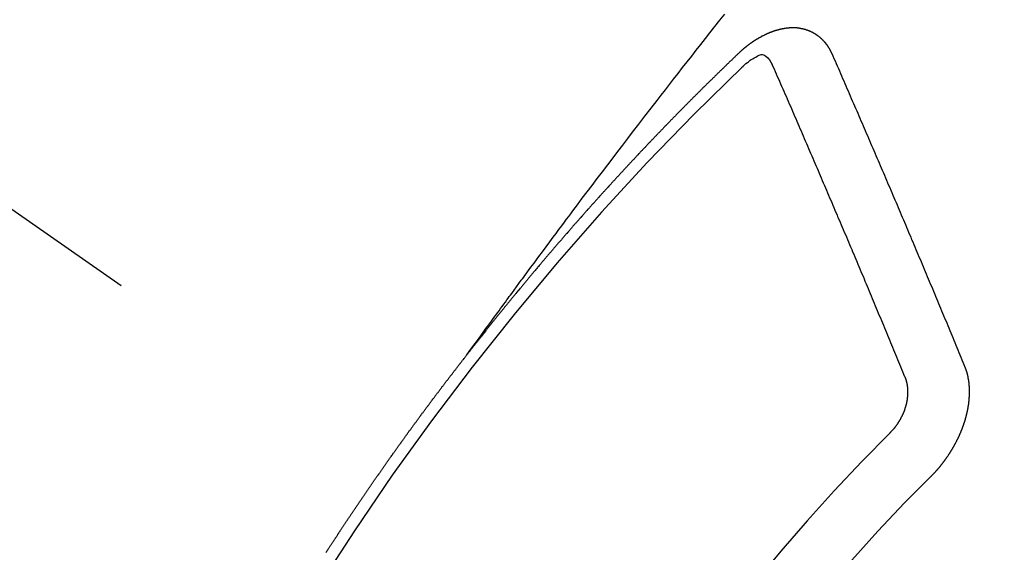
# Model space of a CAD drawing. Extents: x 0 to 26473, y -33073 to -24203.
# Drawn here: x 17714 to 17725, y -26273 to -26267 of the extents above; entities that cross this region are included whole.
import ezdxf

# ---------------------------------------------------------------- set-up
doc = ezdxf.new("R2010")
doc.units = 0
doc.header["$LTSCALE"] = 50
doc.header["$MEASUREMENT"] = 0
doc.linetypes.add('CENTER2', pattern=[1.125, 0.75, -0.125, 0.125, -0.125])
doc.linetypes.add('HIDDEN', pattern=[0.375, 0.25, -0.125])
doc.layers.get('0').update_dxf_attribs({"linetype": 'CONTINUOUS'})
doc.layers.get('DEFPOINTS').update_dxf_attribs({"color": 146, "linetype": 'CONTINUOUS'})
for name, color, linetype in [('150-機器', 8, 'CONTINUOUS'), ('160-文字', 254, 'CONTINUOUS'), ('166-寸法B', 11, 'CONTINUOUS')]:
    doc.layers.add(name, color=color, linetype=linetype)
doc.styles.add('KH001', font='txt')
doc.dimstyles.new('KH1xx030', dxfattribs={"dimscale": 30, "dimtxt": 2, "dimasz": 0.6, "dimexe": 0.3, "dimexo": 1.2, "dimgap": 0.5, "dimtad": 3, "dimdec": 1, "dimdsep": 46, "dimlunit": 6, "dimtxsty": 'KH001', "dimblk": 'DOT', "dimcen": 1, "dimdle": 1, "dimclrd": 256, "dimclre": 256, "dimclrt": 256, "dimadec": 0, "dimazin": 0, "dimtfac": 1, "dimtdec": 1, "dimtix": 1, "dimtmove": 2, "dimatfit": 3, "dimldrblk": 'CLOSEDBLANK', "dimfxl": 1, "dimtolj": 1, "dimtzin": 0, "dimlwd": -1, "dimlwe": -1, "dimarcsym": 0})

# ---------------------------------------------------------------- blocks, each defined once
blk = doc.blocks.new('_Dot')
at = {"color": 0, "linetype": 'ByBlock', "lineweight": -2}
blk.add_line((-0.5, 0), (-1, 0), dxfattribs=at)
at = {"color": 0, "linetype": 'ByBlock', "const_width": 0.5}
blk.add_lwpolyline([(-0.25, 0, 1), (0.25, 0, 1)], format="xyb", close=True, dxfattribs=at)
blk = doc.blocks.new('*D170')
at = {"layer": '166-寸法B', "transparency": 16777216}
for p, q in [((17945.014, -26050.058), (18205.914, -26050.058)), ((18196.914, -26392.058), (18196.914, -26068.058)), ((17685.666, -26410.058), (18205.914, -26410.058))]:
    blk.add_line(p, q, dxfattribs=at)
at = {"layer": 'DEFPOINTS', "color": 0, "transparency": 16777216}
for p in [(17909.014, -26050.058), (18196.914, -26050.058), (17649.666, -26410.058)]:
    blk.add_point(p, dxfattribs=at)
at = {"layer": '166-寸法B', "transparency": 16777216, "xscale": 18, "yscale": 18, "zscale": 18}
for p, rotation in [((18196.914, -26050.058), 90), ((18196.914, -26410.058), 270)]:
    blk.add_blockref('_Dot', p, dxfattribs=dict(at, rotation=rotation))
at = {"layer": '166-寸法B', "transparency": 16777216, "insert": (18151.914, -26230.058), "char_height": 60, "attachment_point": 5, "rotation": 90, "style": 'KH001'}
blk.add_mtext('\\A1;360', dxfattribs=at)
blk = doc.blocks.new('_ClosedBlank')
at = {"color": 0, "linetype": 'ByBlock', "lineweight": -2}
for p, q in [((-1, 0.16667), (0, 0)), ((-1, 0.16667), (-1, -0.16667)), ((0, 0), (-1, -0.16667))]:
    blk.add_line(p, q, dxfattribs=at)
blk = doc.blocks.new('F402_H')
at = {"layer": '150-機器', "color": 13, "linetype": 'CENTER2'}
blk.add_line((0, 0), (244.018, -170.863), dxfattribs=at)
at = {"layer": '150-機器', "color": 13, "linetype": 'HIDDEN'}
for points in [[(218.921, -151.343), (218.966, -151.28), (219.012, -151.217), (219.058, -151.155), (219.103, -151.092), (219.135, -151.049), (219.166, -151.007), (219.197, -150.964), (219.228, -150.921), (219.246, -150.896), (219.264, -150.872), (219.282, -150.847), (219.299, -150.823), (219.317, -150.798), (219.335, -150.774), (219.353, -150.749), (219.37, -150.725), (219.384, -150.707), (219.397, -150.688), (219.411, -150.67), (219.424, -150.652), (219.451, -150.615), (219.478, -150.578), (219.505, -150.541), (219.532, -150.504), (219.545, -150.486), (219.559, -150.468), (219.572, -150.45), (219.586, -150.431), (219.603, -150.407), (219.621, -150.383), (219.639, -150.358), (219.657, -150.334), (219.676, -150.31), (219.694, -150.285), (219.712, -150.261), (219.73, -150.237), (219.771, -150.182), (219.811, -150.127), (219.852, -150.072), (219.892, -150.018), (219.924, -149.975), (219.956, -149.933), (219.988, -149.891), (220.019, -149.848), (220.042, -149.817), (220.066, -149.786), (220.089, -149.755), (220.112, -149.723), (220.165, -149.652), (220.219, -149.58), (220.274, -149.509), (220.328, -149.437), (220.387, -149.359), (220.446, -149.281), (220.506, -149.202), (220.565, -149.124), (220.62, -149.052), (220.675, -148.98), (220.73, -148.908), (220.785, -148.836), (220.854, -148.746), (220.923, -148.656), (220.992, -148.566), (221.061, -148.477), (221.108, -148.417), (221.154, -148.358), (221.2, -148.298), (221.246, -148.239), (221.297, -148.173), (221.348, -148.108), (221.399, -148.042), (221.45, -147.977), (221.501, -147.912), (221.552, -147.846), (221.604, -147.781), (221.655, -147.716), (221.711, -147.645), (221.767, -147.575), (221.823, -147.504)], [(223.03, -147.952), (223.029, -147.95), (223.028, -147.948), (223.027, -147.946), (223.026, -147.943), (223.024, -147.941), (223.023, -147.939), (223.022, -147.937), (223.021, -147.935), (223.021, -147.932), (223.02, -147.93), (223.018, -147.928), (223.017, -147.926), (223.016, -147.924), (223.014, -147.922), (223.014, -147.919), (223.013, -147.917), (223.012, -147.915), (223.01, -147.913), (223.009, -147.911), (223.008, -147.909), (223.007, -147.907), (223.006, -147.905), (223.005, -147.903), (223.003, -147.9), (223.002, -147.897), (223.001, -147.895), (223, -147.893), (222.999, -147.892), (222.997, -147.889), (222.996, -147.887), (222.995, -147.885), (222.994, -147.883), (222.992, -147.882), (222.991, -147.88), (222.989, -147.877), (222.988, -147.876), (222.987, -147.874), (222.986, -147.872), (222.984, -147.869), (222.983, -147.867), (222.982, -147.866), (222.981, -147.864), (222.98, -147.862), (222.978, -147.859), (222.977, -147.858), (222.975, -147.856), (222.974, -147.854), (222.973, -147.852), (222.971, -147.85), (222.969, -147.849), (222.968, -147.847), (222.967, -147.845), (222.965, -147.842), (222.964, -147.841), (222.963, -147.839), (222.962, -147.837), (222.959, -147.836), (222.958, -147.834), (222.956, -147.832), (222.955, -147.83), (222.954, -147.828), (222.952, -147.827), (222.951, -147.825), (222.949, -147.824), (222.947, -147.821), (222.946, -147.819), (222.945, -147.818), (222.944, -147.816), (222.941, -147.814), (222.94, -147.812), (222.938, -147.811), (222.937, -147.809), (222.935, -147.808), (222.934, -147.806), (222.932, -147.804), (222.931, -147.803), (222.929, -147.801), (222.927, -147.8), (222.926, -147.798), (222.924, -147.797), (222.922, -147.794), (222.921, -147.793), (222.919, -147.792), (222.918, -147.79), (222.916, -147.788), (222.914, -147.787), (222.913, -147.785), (222.911, -147.784), (222.909, -147.782), (222.908, -147.78), (222.906, -147.779), (222.905, -147.778), (222.902, -147.776), (222.901, -147.774), (222.899, -147.773), (222.898, -147.772), (222.895, -147.77), (222.894, -147.768), (222.893, -147.767), (222.891, -147.766), (222.889, -147.764), (222.887, -147.763), (222.885, -147.762), (222.884, -147.76), (222.882, -147.758), (222.88, -147.757), (222.879, -147.756), (222.877, -147.755), (222.874, -147.753), (222.873, -147.752), (222.871, -147.751), (222.869, -147.749), (222.867, -147.748), (222.865, -147.747), (222.864, -147.746), (222.861, -147.744), (222.86, -147.743), (222.858, -147.742), (222.856, -147.741), (222.854, -147.739), (222.852, -147.738), (222.851, -147.737), (222.849, -147.735), (222.847, -147.734), (222.845, -147.732), (222.843, -147.731), (222.842, -147.73), (222.839, -147.729), (222.837, -147.728), (222.835, -147.727), (222.834, -147.726), (222.831, -147.724), (222.83, -147.723), (222.828, -147.723), (222.826, -147.722), (222.823, -147.72), (222.822, -147.719), (222.82, -147.718), (222.818, -147.717), (222.816, -147.715), (222.814, -147.714), (222.812, -147.713), (222.81, -147.713), (222.808, -147.711), (222.806, -147.71), (222.804, -147.71), (222.802, -147.709), (222.8, -147.707), (222.797, -147.707), (222.796, -147.705), (222.794, -147.705), (222.791, -147.703), (222.79, -147.702), (222.787, -147.702), (222.786, -147.701), (222.783, -147.7), (222.781, -147.699), (222.779, -147.698), (222.777, -147.697), (222.776, -147.696), (222.773, -147.695), (222.771, -147.694), (222.769, -147.694), (222.767, -147.693), (222.765, -147.692), (222.762, -147.691), (222.76, -147.69), (222.758, -147.69), (222.756, -147.689), (222.753, -147.688), (222.752, -147.687), (222.75, -147.686), (222.747, -147.686), (222.746, -147.685), (222.743, -147.684), (222.74, -147.684), (222.739, -147.682), (222.737, -147.682), (222.734, -147.682), (222.732, -147.68), (222.73, -147.68), (222.728, -147.679), (222.725, -147.679), (222.724, -147.678), (222.721, -147.678), (222.718, -147.677), (222.716, -147.676), (222.715, -147.675), (222.712, -147.675), (222.71, -147.675), (222.707, -147.674), (222.705, -147.673), (222.703, -147.673), (222.701, -147.672), (222.699, -147.672), (222.697, -147.671), (222.694, -147.67), (222.691, -147.67), (222.689, -147.67), (222.687, -147.669), (222.685, -147.669), (222.683, -147.669), (222.68, -147.668), (222.677, -147.668), (222.675, -147.667), (222.673, -147.667), (222.671, -147.667), (222.669, -147.666), (222.666, -147.666), (222.664, -147.666), (222.662, -147.665), (222.659, -147.664), (222.657, -147.664), (222.655, -147.664), (222.652, -147.663), (222.65, -147.663), (222.648, -147.663), (222.645, -147.663), (222.643, -147.663), (222.641, -147.663), (222.639, -147.662), (222.636, -147.661), (222.633, -147.661), (222.631, -147.661), (222.628, -147.661), (222.626, -147.661), (222.624, -147.66), (222.621, -147.661), (222.619, -147.661), (222.617, -147.66), (222.615, -147.66), (222.612, -147.66), (222.61, -147.66), (222.607, -147.66), (222.605, -147.66), (222.602, -147.66), (222.6, -147.66), (222.597, -147.66), (222.594, -147.659), (222.592, -147.66), (222.589, -147.659), (222.587, -147.659), (222.584, -147.66), (222.582, -147.659), (222.579, -147.66), (222.577, -147.659), (222.574, -147.66), (222.572, -147.66), (222.569, -147.66), (222.567, -147.66), (222.564, -147.66), (222.562, -147.66), (222.559, -147.66), (222.557, -147.66), (222.555, -147.661), (222.553, -147.661), (222.55, -147.661), (222.548, -147.661), (222.545, -147.661), (222.543, -147.662), (222.54, -147.662), (222.538, -147.662), (222.535, -147.663), (222.533, -147.662), (222.53, -147.663), (222.527, -147.663), (222.525, -147.663), (222.522, -147.663), (222.519, -147.664), (222.517, -147.664), (222.515, -147.665), (222.512, -147.665), (222.51, -147.666), (222.507, -147.665), (222.505, -147.666), (222.502, -147.666), (222.499, -147.667), (222.497, -147.666), (222.495, -147.667), (222.492, -147.668), (222.489, -147.668), (222.486, -147.669), (222.484, -147.669), (222.482, -147.669), (222.479, -147.67), (222.477, -147.671), (222.474, -147.671), (222.471, -147.672), (222.468, -147.672), (222.466, -147.673), (222.463, -147.673), (222.461, -147.674), (222.458, -147.675), (222.455, -147.675), (222.453, -147.676), (222.45, -147.676), (222.448, -147.677), (222.445, -147.678), (222.442, -147.678), (222.44, -147.679), (222.438, -147.68), (222.435, -147.68), (222.432, -147.681), (222.429, -147.681), (222.427, -147.682), (222.424, -147.683), (222.422, -147.683), (222.419, -147.684), (222.417, -147.685), (222.414, -147.685), (222.411, -147.686), (222.409, -147.687), (222.406, -147.688), (222.403, -147.689), (222.401, -147.689), (222.399, -147.69), (222.396, -147.691), (222.393, -147.691), (222.39, -147.693), (222.388, -147.694), (222.385, -147.694), (222.383, -147.695), (222.38, -147.696), (222.377, -147.697), (222.375, -147.698), (222.372, -147.698), (222.369, -147.699), (222.367, -147.701), (222.364, -147.701), (222.362, -147.702), (222.359, -147.703), (222.356, -147.704), (222.354, -147.705), (222.351, -147.706), (222.349, -147.708), (222.346, -147.708), (222.343, -147.709), (222.341, -147.71), (222.338, -147.711), (222.336, -147.712), (222.332, -147.713), (222.331, -147.714), (222.328, -147.715), (222.324, -147.716), (222.322, -147.717), (222.319, -147.719), (222.317, -147.72), (222.314, -147.72), (222.312, -147.722), (222.309, -147.722), (222.306, -147.724), (222.304, -147.725), (222.301, -147.727), (222.298, -147.727), (222.296, -147.729), (222.293, -147.73), (222.291, -147.731), (222.288, -147.732), (222.285, -147.734), (222.283, -147.735), (222.28, -147.736), (222.278, -147.737), (222.275, -147.739), (222.273, -147.74), (222.269, -147.741), (222.267, -147.742), (222.264, -147.743), (222.261, -147.745), (222.26, -147.746), (222.256, -147.748), (222.254, -147.749), (222.251, -147.75), (222.249, -147.751), (222.246, -147.753), (222.243, -147.754), (222.241, -147.755), (222.239, -147.757), (222.235, -147.758), (222.233, -147.759), (222.231, -147.761), (222.227, -147.763), (222.225, -147.764), (222.223, -147.766), (222.219, -147.767), (222.218, -147.768), (222.215, -147.77), (222.212, -147.771), (222.21, -147.772), (222.207, -147.774), (222.205, -147.776), (222.201, -147.777), (222.199, -147.778), (222.197, -147.78), (222.193, -147.782), (222.191, -147.783), (222.189, -147.784), (222.186, -147.786), (222.184, -147.788), (222.18, -147.79), (222.178, -147.791), (222.176, -147.792), (222.173, -147.794), (222.17, -147.796), (222.168, -147.798), (222.165, -147.799), (222.163, -147.8), (222.161, -147.802), (222.158, -147.804), (222.155, -147.806), (222.152, -147.807), (222.15, -147.809), (222.147, -147.811), (222.145, -147.812), (222.143, -147.814), (222.14, -147.816), (222.137, -147.817), (222.134, -147.819), (222.132, -147.821), (222.129, -147.823), (222.127, -147.825), (222.124, -147.827), (222.121, -147.829), (222.12, -147.83), (222.117, -147.832), (222.114, -147.833), (222.112, -147.835), (222.109, -147.837), (222.107, -147.839), (222.104, -147.841), (222.102, -147.843), (222.099, -147.845), (222.096, -147.846), (222.093, -147.848), (222.091, -147.85), (222.089, -147.852), (222.087, -147.854), (222.084, -147.856), (222.082, -147.858), (222.079, -147.86), (222.076, -147.862), (222.074, -147.863), (222.071, -147.865), (222.069, -147.867), (222.066, -147.869), (222.064, -147.871), (222.061, -147.874), (222.058, -147.876), (222.056, -147.877), (222.054, -147.88), (222.051, -147.882), (222.049, -147.884), (222.046, -147.886), (222.044, -147.887), (222.041, -147.889), (222.04, -147.892), (222.036, -147.894), (222.034, -147.896), (222.031, -147.898), (222.029, -147.9), (222.027, -147.902), (222.025, -147.904), (222.022, -147.906), (222.019, -147.909), (222.017, -147.911), (222.015, -147.913), (222.012, -147.915), (222.01, -147.917), (222.008, -147.919), (222.005, -147.922), (222.002, -147.924), (222, -147.926), (221.998, -147.928), (221.995, -147.93), (221.992, -147.933), (221.99, -147.935), (221.988, -147.937), (221.986, -147.939), (221.983, -147.941), (221.981, -147.944)], [(221.981, -147.944), (221.974, -147.951), (221.967, -147.957), (221.96, -147.963), (221.954, -147.969), (221.948, -147.976), (221.94, -147.983), (221.934, -147.989), (221.927, -147.995), (221.92, -148.002), (221.913, -148.008), (221.907, -148.015), (221.9, -148.022), (221.893, -148.028), (221.886, -148.034), (221.88, -148.04), (221.873, -148.048), (221.866, -148.054), (221.859, -148.06), (221.853, -148.066), (221.845, -148.073), (221.839, -148.08), (221.833, -148.086), (221.826, -148.093), (221.819, -148.099), (221.812, -148.106), (221.806, -148.113), (221.799, -148.119), (221.792, -148.125), (221.785, -148.132), (221.779, -148.139), (221.772, -148.145), (221.765, -148.151), (221.758, -148.158), (221.752, -148.165), (221.745, -148.171), (221.738, -148.178), (221.732, -148.184), (221.725, -148.191), (221.718, -148.198), (221.711, -148.204), (221.705, -148.211), (221.698, -148.218), (221.691, -148.224), (221.685, -148.23), (221.679, -148.237), (221.671, -148.244), (221.664, -148.25), (221.658, -148.257), (221.651, -148.264), (221.644, -148.27), (221.638, -148.276), (221.632, -148.283), (221.624, -148.29), (221.617, -148.296), (221.611, -148.303), (221.605, -148.309), (221.597, -148.316), (221.591, -148.323), (221.585, -148.329), (221.577, -148.336), (221.571, -148.343), (221.565, -148.349), (221.558, -148.355), (221.551, -148.363), (221.544, -148.369), (221.538, -148.376), (221.531, -148.383), (221.524, -148.389), (221.518, -148.396), (221.512, -148.402), (221.504, -148.409), (221.497, -148.416), (221.491, -148.422), (221.484, -148.429), (221.478, -148.436), (221.471, -148.442), (221.464, -148.449), (221.458, -148.456), (221.451, -148.462), (221.444, -148.469), (221.438, -148.476), (221.431, -148.482), (221.425, -148.489), (221.418, -148.496), (221.411, -148.502), (221.405, -148.509), (221.398, -148.516), (221.392, -148.523), (221.385, -148.529), (221.378, -148.536), (221.372, -148.543), (221.365, -148.549), (221.358, -148.557), (221.352, -148.563), (221.346, -148.57), (221.338, -148.577), (221.331, -148.583), (221.325, -148.59), (221.318, -148.597), (221.312, -148.604), (221.305, -148.61), (221.299, -148.617), (221.292, -148.624), (221.285, -148.63), (221.279, -148.637), (221.272, -148.644), (221.266, -148.65), (221.259, -148.657), (221.253, -148.664), (221.246, -148.67), (221.239, -148.678), (221.233, -148.684), (221.226, -148.692), (221.219, -148.698), (221.213, -148.705), (221.206, -148.712), (221.2, -148.719), (221.193, -148.725), (221.187, -148.732), (221.18, -148.739), (221.174, -148.745), (221.167, -148.752), (221.161, -148.759), (221.153, -148.766), (221.147, -148.773), (221.14, -148.779), (221.134, -148.787), (221.127, -148.793), (221.121, -148.8), (221.114, -148.807), (221.108, -148.814), (221.101, -148.821), (221.095, -148.827), (221.088, -148.834), (221.081, -148.841), (221.074, -148.847), (221.068, -148.855), (221.061, -148.861), (221.055, -148.868), (221.049, -148.876), (221.042, -148.882), (221.035, -148.889), (221.029, -148.896), (221.023, -148.902), (221.015, -148.909), (221.009, -148.916), (221.002, -148.923), (220.996, -148.93), (220.99, -148.937), (220.983, -148.944), (220.977, -148.951), (220.969, -148.958), (220.963, -148.964), (220.957, -148.971), (220.95, -148.978), (220.944, -148.985), (220.937, -148.992), (220.931, -148.999), (220.925, -149.006), (220.917, -149.013), (220.911, -149.019), (220.904, -149.026), (220.898, -149.033), (220.892, -149.041), (220.885, -149.047), (220.879, -149.054), (220.871, -149.061), (220.865, -149.068), (220.859, -149.075), (220.852, -149.081), (220.846, -149.089), (220.84, -149.096), (220.833, -149.102), (220.826, -149.11), (220.82, -149.116), (220.813, -149.123), (220.807, -149.13), (220.801, -149.138), (220.794, -149.144), (220.787, -149.152), (220.781, -149.158), (220.774, -149.165), (220.768, -149.172), (220.762, -149.179), (220.755, -149.186), (220.749, -149.193), (220.742, -149.2), (220.735, -149.207), (220.729, -149.214), (220.723, -149.221), (220.715, -149.228), (220.709, -149.235), (220.704, -149.242), (220.696, -149.249), (220.69, -149.255), (220.684, -149.263), (220.678, -149.27), (220.67, -149.277), (220.664, -149.284), (220.658, -149.291), (220.651, -149.297), (220.645, -149.305), (220.639, -149.312), (220.632, -149.319), (220.625, -149.326), (220.619, -149.333), (220.613, -149.34), (220.607, -149.347), (220.599, -149.354), (220.593, -149.361), (220.587, -149.368), (220.581, -149.375), (220.574, -149.382), (220.568, -149.389), (220.561, -149.396), (220.555, -149.403), (220.548, -149.41), (220.542, -149.417), (220.535, -149.424), (220.529, -149.431), (220.522, -149.438), (220.516, -149.445), (220.509, -149.453), (220.503, -149.459), (220.497, -149.467), (220.49, -149.473), (220.484, -149.481), (220.478, -149.488), (220.471, -149.495), (220.465, -149.502), (220.458, -149.509), (220.452, -149.516), (220.445, -149.523), (220.439, -149.53), (220.433, -149.538), (220.426, -149.544), (220.419, -149.552), (220.414, -149.558), (220.407, -149.566), (220.401, -149.573), (220.394, -149.58), (220.388, -149.587), (220.381, -149.594), (220.375, -149.601), (220.369, -149.609), (220.363, -149.615), (220.356, -149.623), (220.349, -149.63), (220.343, -149.637), (220.336, -149.644), (220.33, -149.651), (220.324, -149.659), (220.318, -149.665), (220.311, -149.673), (220.305, -149.68), (220.298, -149.687), (220.292, -149.694), (220.285, -149.701), (220.279, -149.708), (220.273, -149.716), (220.267, -149.722), (220.26, -149.73), (220.254, -149.737), (220.248, -149.744), (220.241, -149.751), (220.235, -149.758), (220.228, -149.766), (220.222, -149.773), (220.216, -149.78), (220.21, -149.787), (220.203, -149.795), (220.197, -149.801), (220.191, -149.809), (220.185, -149.816), (220.178, -149.823), (220.172, -149.831), (220.165, -149.837), (220.158, -149.845), (220.152, -149.852), (220.146, -149.859), (220.14, -149.866), (220.133, -149.873), (220.127, -149.88), (220.121, -149.888), (220.114, -149.895), (220.108, -149.902), (220.102, -149.91), (220.096, -149.917), (220.089, -149.924), (220.083, -149.931), (220.077, -149.939), (220.071, -149.945), (220.064, -149.953), (220.058, -149.961), (220.052, -149.967), (220.045, -149.975), (220.039, -149.982), (220.033, -149.989), (220.027, -149.996), (220.02, -150.004), (220.014, -150.011), (220.008, -150.018), (220.001, -150.026), (219.995, -150.032), (219.989, -150.04), (219.983, -150.047), (219.976, -150.054), (219.97, -150.062), (219.964, -150.069), (219.957, -150.076), (219.951, -150.083), (219.945, -150.091), (219.939, -150.098), (219.932, -150.105), (219.925, -150.113), (219.92, -150.12), (219.913, -150.127), (219.907, -150.134), (219.9, -150.142), (219.894, -150.149), (219.888, -150.156), (219.882, -150.164), (219.876, -150.171), (219.87, -150.178), (219.863, -150.186), (219.857, -150.193), (219.851, -150.2), (219.845, -150.207), (219.838, -150.215), (219.832, -150.222), (219.826, -150.229), (219.819, -150.237), (219.813, -150.244), (219.807, -150.252), (219.801, -150.259), (219.795, -150.266), (219.788, -150.274), (219.782, -150.28), (219.776, -150.288), (219.769, -150.296), (219.763, -150.302), (219.757, -150.31), (219.752, -150.317), (219.745, -150.325), (219.739, -150.333), (219.733, -150.339), (219.726, -150.347), (219.72, -150.354), (219.714, -150.361), (219.708, -150.37), (219.702, -150.376), (219.695, -150.384), (219.689, -150.392), (219.683, -150.398), (219.676, -150.406), (219.67, -150.413), (219.665, -150.421), (219.658, -150.428), (219.652, -150.435), (219.646, -150.443), (219.64, -150.45), (219.633, -150.457), (219.627, -150.465), (219.621, -150.472), (219.615, -150.48), (219.608, -150.487), (219.602, -150.494), (219.597, -150.502), (219.591, -150.509), (219.584, -150.517), (219.578, -150.524), (219.572, -150.531), (219.566, -150.539), (219.559, -150.547), (219.553, -150.554), (219.547, -150.561), (219.541, -150.569), (219.535, -150.576), (219.529, -150.584), (219.523, -150.591), (219.516, -150.598), (219.511, -150.606), (219.505, -150.613), (219.498, -150.621), (219.491, -150.628), (219.486, -150.636), (219.48, -150.643), (219.473, -150.651), (219.467, -150.658), (219.462, -150.666), (219.456, -150.673), (219.449, -150.68), (219.443, -150.688), (219.437, -150.695), (219.431, -150.703), (219.424, -150.71), (219.419, -150.718), (219.413, -150.725), (219.406, -150.733), (219.4, -150.74), (219.394, -150.748), (219.388, -150.755), (219.382, -150.762), (219.376, -150.77), (219.37, -150.778), (219.364, -150.785), (219.357, -150.792), (219.352, -150.8), (219.345, -150.807), (219.339, -150.815), (219.334, -150.822), (219.327, -150.83), (219.321, -150.837), (219.316, -150.845), (219.309, -150.852), (219.302, -150.86), (219.297, -150.867), (219.291, -150.875), (219.284, -150.883), (219.279, -150.89), (219.273, -150.897), (219.266, -150.905), (219.261, -150.912), (219.254, -150.92), (219.248, -150.928), (219.243, -150.935), (219.236, -150.943), (219.23, -150.951), (219.224, -150.958), (219.218, -150.965), (219.212, -150.973), (219.206, -150.98), (219.2, -150.988), (219.194, -150.996), (219.188, -151.003), (219.182, -151.011), (219.176, -151.018), (219.17, -151.025), (219.164, -151.033), (219.157, -151.041), (219.152, -151.048), (219.146, -151.056), (219.14, -151.064), (219.134, -151.071), (219.128, -151.078), (219.122, -151.087), (219.116, -151.093), (219.11, -151.102), (219.104, -151.109), (219.098, -151.117), (219.092, -151.124), (219.085, -151.132), (219.08, -151.14), (219.074, -151.147), (219.068, -151.155), (219.061, -151.162), (219.056, -151.17), (219.05, -151.177), (219.044, -151.186), (219.038, -151.192), (219.032, -151.2), (219.026, -151.208), (219.021, -151.215), (219.014, -151.223), (219.008, -151.231), (219.002, -151.238), (218.996, -151.246), (218.99, -151.254), (218.984, -151.261), (218.979, -151.269), (218.972, -151.276), (218.966, -151.284), (218.96, -151.291), (218.955, -151.299), (218.948, -151.307), (218.943, -151.314), (218.936, -151.322), (218.931, -151.33), (218.925, -151.337)], [(222.012, -148.105), (222.028, -148.091), (222.045, -148.077), (222.061, -148.063), (222.077, -148.05), (222.088, -148.041), (222.099, -148.033), (222.109, -148.025), (222.12, -148.018), (222.137, -148.008), (222.153, -147.998), (222.17, -147.989), (222.187, -147.979), (222.198, -147.973), (222.209, -147.967), (222.22, -147.962), (222.232, -147.959), (222.246, -147.96), (222.26, -147.964), (222.273, -147.97), (222.286, -147.978), (222.308, -147.997), (222.326, -148.02), (222.342, -148.045), (222.356, -148.071)], [(224.528, -151.485), (224.517, -151.457), (224.505, -151.43), (224.494, -151.403), (224.483, -151.375), (224.472, -151.347), (224.461, -151.32), (224.449, -151.292), (224.437, -151.264), (224.426, -151.237), (224.415, -151.21), (224.404, -151.182), (224.391, -151.154), (224.38, -151.127), (224.369, -151.1), (224.358, -151.072), (224.346, -151.045), (224.335, -151.016), (224.324, -150.989), (224.312, -150.961), (224.3, -150.933), (224.289, -150.906), (224.278, -150.879), (224.266, -150.851), (224.254, -150.823), (224.243, -150.796), (224.231, -150.768), (224.22, -150.741), (224.208, -150.713), (224.196, -150.685), (224.186, -150.657), (224.174, -150.63), (224.162, -150.602), (224.151, -150.574), (224.139, -150.546), (224.128, -150.519), (224.116, -150.492), (224.104, -150.464), (224.093, -150.436), (224.081, -150.408), (224.07, -150.381), (224.058, -150.353), (224.046, -150.326), (224.035, -150.297), (224.024, -150.27), (224.011, -150.242), (224, -150.214), (223.988, -150.186), (223.977, -150.159), (223.965, -150.131), (223.953, -150.104), (223.941, -150.076), (223.929, -150.048), (223.918, -150.02), (223.906, -149.992), (223.895, -149.965), (223.883, -149.937), (223.87, -149.909), (223.86, -149.881), (223.848, -149.853), (223.836, -149.825), (223.824, -149.798), (223.812, -149.77), (223.8, -149.742), (223.789, -149.714), (223.777, -149.686), (223.765, -149.659), (223.753, -149.631), (223.741, -149.603), (223.729, -149.575), (223.717, -149.547), (223.706, -149.52), (223.694, -149.492), (223.682, -149.464), (223.67, -149.436), (223.659, -149.408), (223.647, -149.38), (223.635, -149.352), (223.623, -149.324), (223.611, -149.296), (223.598, -149.268), (223.587, -149.241), (223.575, -149.213), (223.563, -149.185), (223.551, -149.157), (223.539, -149.129), (223.527, -149.101), (223.515, -149.073), (223.503, -149.045), (223.491, -149.018), (223.479, -148.99), (223.467, -148.962), (223.455, -148.934), (223.443, -148.906), (223.431, -148.877), (223.419, -148.849), (223.407, -148.821), (223.395, -148.793), (223.383, -148.766), (223.371, -148.738), (223.359, -148.71), (223.347, -148.682), (223.335, -148.654), (223.323, -148.626), (223.311, -148.598), (223.298, -148.57), (223.286, -148.542), (223.274, -148.514), (223.261, -148.485), (223.249, -148.458), (223.237, -148.43), (223.225, -148.402), (223.213, -148.374), (223.201, -148.346), (223.189, -148.318), (223.177, -148.29), (223.164, -148.261), (223.152, -148.233), (223.14, -148.205), (223.128, -148.177), (223.116, -148.149), (223.104, -148.121), (223.091, -148.092), (223.079, -148.064), (223.067, -148.036), (223.055, -148.008), (223.042, -147.98), (223.03, -147.952)], [(223.849, -151.591), (223.838, -151.564), (223.827, -151.536), (223.816, -151.509), (223.805, -151.481), (223.793, -151.454), (223.782, -151.426), (223.771, -151.399), (223.76, -151.372), (223.748, -151.344), (223.737, -151.317), (223.726, -151.29), (223.714, -151.262), (223.702, -151.234), (223.691, -151.207), (223.68, -151.179), (223.669, -151.152), (223.657, -151.125), (223.645, -151.097), (223.634, -151.069), (223.623, -151.042), (223.611, -151.015), (223.6, -150.987), (223.588, -150.959), (223.577, -150.932), (223.565, -150.905), (223.554, -150.877), (223.542, -150.849), (223.531, -150.822), (223.52, -150.795), (223.507, -150.767), (223.496, -150.739), (223.485, -150.712), (223.474, -150.684), (223.462, -150.657), (223.45, -150.629), (223.439, -150.602), (223.427, -150.574), (223.416, -150.546), (223.404, -150.519), (223.393, -150.49), (223.382, -150.463), (223.37, -150.435), (223.358, -150.408), (223.346, -150.38), (223.335, -150.352), (223.324, -150.325), (223.312, -150.297), (223.3, -150.27), (223.288, -150.242), (223.277, -150.214), (223.265, -150.186), (223.254, -150.159), (223.241, -150.131), (223.23, -150.104), (223.218, -150.076), (223.207, -150.048), (223.195, -150.02), (223.183, -149.993), (223.171, -149.965), (223.159, -149.937), (223.148, -149.91), (223.136, -149.882), (223.125, -149.854), (223.113, -149.827), (223.1, -149.799), (223.089, -149.771), (223.077, -149.743), (223.066, -149.716), (223.054, -149.688), (223.042, -149.66), (223.03, -149.633), (223.018, -149.605), (223.006, -149.577), (222.995, -149.549), (222.983, -149.521), (222.971, -149.493), (222.959, -149.466), (222.947, -149.438), (222.935, -149.41), (222.923, -149.382), (222.911, -149.354), (222.9, -149.327), (222.888, -149.299), (222.876, -149.271), (222.864, -149.243), (222.852, -149.215), (222.84, -149.188), (222.828, -149.16), (222.816, -149.132), (222.804, -149.104), (222.792, -149.076), (222.78, -149.048), (222.769, -149.021), (222.756, -148.993), (222.744, -148.965), (222.732, -148.937), (222.72, -148.909), (222.708, -148.881), (222.696, -148.853), (222.684, -148.825), (222.672, -148.797), (222.66, -148.769), (222.648, -148.741), (222.636, -148.714), (222.624, -148.686), (222.612, -148.658), (222.6, -148.63), (222.588, -148.602), (222.576, -148.574), (222.564, -148.546), (222.552, -148.518), (222.54, -148.49), (222.527, -148.462), (222.515, -148.434), (222.503, -148.406), (222.49, -148.378), (222.478, -148.35), (222.466, -148.322), (222.454, -148.294), (222.442, -148.266), (222.43, -148.238), (222.417, -148.211), (222.405, -148.183), (222.392, -148.155), (222.38, -148.127), (222.368, -148.099), (222.356, -148.071)], [(217.334, -153.572), (217.338, -153.566), (217.342, -153.561), (217.345, -153.556), (217.349, -153.55), (217.353, -153.544), (217.357, -153.538), (217.36, -153.533), (217.363, -153.527), (217.367, -153.521), (217.371, -153.516), (217.375, -153.511), (217.378, -153.504), (217.381, -153.499), (217.385, -153.494), (217.389, -153.488), (217.392, -153.482), (217.396, -153.477), (217.4, -153.471), (217.404, -153.465), (217.407, -153.46), (217.41, -153.454), (217.414, -153.448), (217.418, -153.444), (217.422, -153.438), (217.425, -153.432), (217.429, -153.426), (217.433, -153.421), (217.437, -153.415), (217.441, -153.409), (217.443, -153.404), (217.447, -153.398), (217.451, -153.393), (217.455, -153.387), (217.459, -153.382), (217.462, -153.376), (217.466, -153.37), (217.469, -153.365), (217.473, -153.359), (217.477, -153.354), (217.48, -153.348), (217.484, -153.342), (217.488, -153.337), (217.492, -153.331), (217.495, -153.326), (217.499, -153.32), (217.503, -153.314), (217.506, -153.309), (217.51, -153.303), (217.514, -153.298), (217.518, -153.292), (217.521, -153.287), (217.525, -153.281), (217.529, -153.275), (217.532, -153.27), (217.536, -153.264), (217.539, -153.258), (217.543, -153.252), (217.547, -153.248), (217.551, -153.242), (217.555, -153.236), (217.558, -153.231), (217.561, -153.225), (217.565, -153.219), (217.569, -153.214), (217.573, -153.209), (217.577, -153.203), (217.581, -153.197), (217.584, -153.192), (217.587, -153.186), (217.591, -153.18), (217.595, -153.175), (217.599, -153.17), (217.603, -153.164), (217.607, -153.158), (217.609, -153.153), (217.613, -153.147), (217.617, -153.141), (217.621, -153.136), (217.625, -153.131), (217.629, -153.125), (217.633, -153.119), (217.636, -153.114), (217.639, -153.108), (217.643, -153.102), (217.647, -153.097), (217.651, -153.092), (217.655, -153.086), (217.659, -153.08), (217.662, -153.075), (217.666, -153.07), (217.67, -153.063), (217.673, -153.058), (217.677, -153.053), (217.681, -153.047), (217.685, -153.041), (217.688, -153.036), (217.692, -153.031), (217.696, -153.025), (217.7, -153.02), (217.703, -153.014), (217.707, -153.008), (217.711, -153.002), (217.714, -152.997), (217.719, -152.992), (217.723, -152.986), (217.726, -152.981), (217.73, -152.975), (217.734, -152.97), (217.737, -152.965), (217.741, -152.958), (217.745, -152.953), (217.749, -152.947), (217.752, -152.942), (217.756, -152.936), (217.76, -152.931), (217.763, -152.926), (217.767, -152.92), (217.771, -152.914), (217.775, -152.909), (217.779, -152.904), (217.783, -152.898), (217.786, -152.892), (217.79, -152.887), (217.794, -152.881), (217.798, -152.875), (217.802, -152.87), (217.805, -152.865), (217.809, -152.859), (217.813, -152.853), (217.816, -152.848), (217.82, -152.843), (217.824, -152.837), (217.828, -152.831), (217.832, -152.826), (217.836, -152.821), (217.84, -152.815), (217.843, -152.81), (217.847, -152.804), (217.85, -152.798), (217.854, -152.792), (217.858, -152.787), (217.862, -152.782), (217.866, -152.776), (217.869, -152.771), (217.873, -152.765), (217.877, -152.76), (217.881, -152.754), (217.885, -152.749), (217.889, -152.743), (217.893, -152.737), (217.897, -152.732), (217.9, -152.727), (217.904, -152.721), (217.908, -152.715), (217.912, -152.711), (217.916, -152.705), (217.92, -152.699), (217.924, -152.693), (217.927, -152.688), (217.931, -152.683), (217.935, -152.677), (217.939, -152.672), (217.943, -152.666), (217.947, -152.661), (217.951, -152.655), (217.954, -152.65), (217.958, -152.644), (217.962, -152.639), (217.965, -152.634), (217.969, -152.628), (217.973, -152.622), (217.977, -152.617), (217.981, -152.612), (217.985, -152.606), (217.989, -152.6), (217.992, -152.595), (217.996, -152.59), (218, -152.584), (218.004, -152.578), (218.008, -152.573), (218.012, -152.568), (218.016, -152.562), (218.019, -152.557), (218.023, -152.551), (218.027, -152.546), (218.031, -152.54), (218.035, -152.535), (218.039, -152.529), (218.043, -152.523), (218.046, -152.519), (218.05, -152.513), (218.054, -152.507), (218.058, -152.501), (218.062, -152.496), (218.066, -152.491), (218.07, -152.485), (218.073, -152.48), (218.077, -152.474), (218.081, -152.469), (218.085, -152.463), (218.088, -152.458), (218.092, -152.452), (218.097, -152.447), (218.101, -152.442), (218.105, -152.437), (218.109, -152.431), (218.113, -152.425), (218.116, -152.42), (218.12, -152.415), (218.124, -152.409), (218.128, -152.404), (218.132, -152.398), (218.136, -152.392), (218.14, -152.387), (218.143, -152.382), (218.147, -152.376), (218.151, -152.37), (218.154, -152.366), (218.158, -152.36), (218.163, -152.355), (218.167, -152.349), (218.171, -152.344), (218.175, -152.338), (218.179, -152.333), (218.182, -152.328), (218.186, -152.322), (218.19, -152.316), (218.194, -152.311), (218.198, -152.306), (218.202, -152.3), (218.206, -152.294), (218.21, -152.29), (218.214, -152.284), (218.218, -152.278), (218.222, -152.273), (218.225, -152.268), (218.229, -152.262), (218.233, -152.256), (218.237, -152.251), (218.241, -152.246), (218.245, -152.24), (218.25, -152.235), (218.253, -152.23), (218.257, -152.224), (218.261, -152.219), (218.264, -152.214), (218.268, -152.208), (218.272, -152.202), (218.277, -152.196), (218.28, -152.192), (218.285, -152.186), (218.289, -152.181), (218.292, -152.176), (218.296, -152.17), (218.3, -152.164), (218.304, -152.159), (218.308, -152.154), (218.312, -152.148), (218.316, -152.143), (218.32, -152.138), (218.324, -152.132), (218.328, -152.127), (218.331, -152.122), (218.335, -152.116), (218.339, -152.11), (218.344, -152.105), (218.348, -152.1), (218.352, -152.094), (218.356, -152.089), (218.359, -152.084), (218.363, -152.078), (218.367, -152.072), (218.372, -152.067), (218.375, -152.062), (218.379, -152.057), (218.383, -152.051), (218.387, -152.046), (218.391, -152.04), (218.395, -152.035), (218.4, -152.029), (218.403, -152.025), (218.407, -152.019), (218.411, -152.013), (218.414, -152.008), (218.418, -152.002), (218.423, -151.997), (218.427, -151.992), (218.431, -151.987), (218.435, -151.981), (218.439, -151.975), (218.443, -151.971), (218.447, -151.965), (218.451, -151.959), (218.454, -151.955), (218.458, -151.949), (218.462, -151.943), (218.467, -151.938), (218.471, -151.933), (218.475, -151.927), (218.479, -151.922), (218.482, -151.917), (218.487, -151.912), (218.491, -151.906), (218.495, -151.9), (218.498, -151.895), (218.502, -151.89), (218.507, -151.884), (218.511, -151.88), (218.515, -151.874), (218.519, -151.868), (218.523, -151.862), (218.527, -151.858), (218.531, -151.852), (218.535, -151.847), (218.538, -151.842), (218.542, -151.836), (218.547, -151.831), (218.551, -151.826), (218.555, -151.82), (218.559, -151.814), (218.563, -151.809), (218.567, -151.804), (218.571, -151.799), (218.575, -151.793), (218.578, -151.788), (218.583, -151.783), (218.587, -151.777), (218.591, -151.772), (218.595, -151.767), (218.599, -151.761), (218.603, -151.756), (218.607, -151.751), (218.611, -151.745), (218.616, -151.74), (218.619, -151.735), (218.623, -151.729), (218.627, -151.724), (218.632, -151.718), (218.635, -151.714), (218.639, -151.708), (218.643, -151.702), (218.648, -151.698), (218.652, -151.692), (218.656, -151.686), (218.659, -151.681), (218.664, -151.676), (218.668, -151.671), (218.672, -151.665), (218.675, -151.66), (218.68, -151.655), (218.684, -151.649), (218.688, -151.644), (218.692, -151.638), (218.696, -151.633), (218.7, -151.628), (218.704, -151.623), (218.709, -151.618), (218.712, -151.613), (218.716, -151.607), (218.72, -151.601), (218.725, -151.596), (218.728, -151.591), (218.732, -151.585), (218.737, -151.58), (218.741, -151.575), (218.745, -151.57), (218.749, -151.565), (218.753, -151.56), (218.757, -151.554), (218.761, -151.548), (218.766, -151.543), (218.769, -151.538), (218.773, -151.532), (218.778, -151.527), (218.781, -151.522), (218.785, -151.517), (218.79, -151.512), (218.794, -151.507), (218.798, -151.501), (218.802, -151.496), (218.806, -151.491), (218.81, -151.485), (218.815, -151.48), (218.819, -151.474), (218.822, -151.469), (218.826, -151.464), (218.831, -151.459), (218.834, -151.454), (218.838, -151.448), (218.843, -151.443), (218.847, -151.438), (218.851, -151.432), (218.856, -151.427), (218.859, -151.422), (218.863, -151.416), (218.868, -151.411), (218.872, -151.405), (218.875, -151.401), (218.88, -151.395), (218.884, -151.39), (218.887, -151.385), (218.892, -151.38), (218.896, -151.374), (218.9, -151.369), (218.905, -151.364), (218.909, -151.358), (218.912, -151.353), (218.917, -151.348), (218.921, -151.342), (218.925, -151.337)], [(224.141, -152.716), (224.143, -152.714), (224.146, -152.711), (224.148, -152.709), (224.151, -152.706), (224.153, -152.704), (224.156, -152.701), (224.158, -152.699), (224.16, -152.697), (224.162, -152.693), (224.165, -152.692), (224.168, -152.689), (224.17, -152.686), (224.173, -152.684), (224.175, -152.681), (224.178, -152.679), (224.179, -152.676), (224.182, -152.673), (224.184, -152.671), (224.187, -152.668), (224.189, -152.666), (224.192, -152.663), (224.194, -152.661), (224.197, -152.658), (224.199, -152.656), (224.202, -152.653), (224.203, -152.65), (224.206, -152.647), (224.208, -152.645), (224.211, -152.642), (224.213, -152.64), (224.215, -152.637), (224.217, -152.634), (224.22, -152.632), (224.222, -152.629), (224.224, -152.626), (224.227, -152.624), (224.229, -152.621), (224.231, -152.618), (224.234, -152.616), (224.236, -152.612), (224.238, -152.61), (224.241, -152.607), (224.243, -152.605), (224.245, -152.602), (224.247, -152.599), (224.25, -152.596), (224.252, -152.593), (224.254, -152.591), (224.256, -152.587), (224.258, -152.585), (224.261, -152.582), (224.263, -152.58), (224.265, -152.577), (224.267, -152.573), (224.269, -152.571), (224.272, -152.568), (224.274, -152.566), (224.276, -152.562), (224.278, -152.559), (224.28, -152.557), (224.282, -152.553), (224.284, -152.551), (224.287, -152.548), (224.289, -152.545), (224.291, -152.543), (224.293, -152.539), (224.295, -152.537), (224.297, -152.534), (224.299, -152.531), (224.301, -152.528), (224.304, -152.525), (224.305, -152.522), (224.308, -152.519), (224.309, -152.516), (224.312, -152.513), (224.314, -152.51), (224.316, -152.507), (224.318, -152.504), (224.32, -152.501), (224.322, -152.498), (224.324, -152.495), (224.326, -152.493), (224.328, -152.489), (224.331, -152.486), (224.332, -152.484), (224.335, -152.48), (224.336, -152.478), (224.339, -152.475), (224.341, -152.472), (224.343, -152.469), (224.344, -152.465), (224.346, -152.463), (224.348, -152.46), (224.35, -152.456), (224.352, -152.454), (224.354, -152.451), (224.356, -152.448), (224.358, -152.445), (224.36, -152.441), (224.362, -152.439), (224.364, -152.435), (224.366, -152.433), (224.368, -152.43), (224.369, -152.426), (224.371, -152.423), (224.373, -152.42), (224.375, -152.418), (224.377, -152.414), (224.379, -152.41), (224.381, -152.408), (224.383, -152.405), (224.384, -152.402), (224.386, -152.398), (224.388, -152.396), (224.39, -152.393), (224.391, -152.389), (224.393, -152.386), (224.395, -152.383), (224.396, -152.38), (224.399, -152.377), (224.401, -152.374), (224.402, -152.371), (224.404, -152.367), (224.405, -152.364), (224.407, -152.361), (224.409, -152.359), (224.411, -152.355), (224.413, -152.351), (224.414, -152.348), (224.416, -152.345), (224.418, -152.343), (224.419, -152.339), (224.421, -152.336), (224.422, -152.333), (224.424, -152.33), (224.426, -152.326), (224.428, -152.323), (224.429, -152.32), (224.431, -152.317), (224.432, -152.314), (224.434, -152.31), (224.435, -152.307), (224.437, -152.304), (224.438, -152.301), (224.441, -152.298), (224.441, -152.295), (224.444, -152.292), (224.445, -152.289), (224.447, -152.285), (224.448, -152.282), (224.449, -152.278), (224.451, -152.276), (224.453, -152.272), (224.454, -152.27), (224.456, -152.266), (224.457, -152.263), (224.459, -152.26), (224.46, -152.256), (224.462, -152.253), (224.463, -152.25), (224.464, -152.246), (224.466, -152.244), (224.468, -152.24), (224.469, -152.237), (224.47, -152.233), (224.472, -152.231), (224.473, -152.227), (224.474, -152.224), (224.476, -152.221), (224.477, -152.218), (224.479, -152.214), (224.48, -152.211), (224.481, -152.208), (224.483, -152.204), (224.484, -152.201), (224.485, -152.198), (224.487, -152.195), (224.488, -152.191), (224.489, -152.188), (224.49, -152.185), (224.492, -152.181), (224.493, -152.178), (224.495, -152.175), (224.496, -152.172), (224.497, -152.169), (224.498, -152.165), (224.499, -152.162), (224.5, -152.159), (224.501, -152.155), (224.503, -152.153), (224.505, -152.149), (224.505, -152.146), (224.506, -152.143), (224.508, -152.139), (224.509, -152.136), (224.51, -152.133), (224.511, -152.129), (224.512, -152.126), (224.513, -152.123), (224.514, -152.119), (224.515, -152.116), (224.516, -152.113), (224.517, -152.11), (224.519, -152.106), (224.519, -152.103), (224.52, -152.1), (224.522, -152.097), (224.523, -152.094), (224.524, -152.091), (224.525, -152.088), (224.526, -152.084), (224.527, -152.081), (224.528, -152.078), (224.529, -152.075), (224.53, -152.071), (224.531, -152.068), (224.532, -152.065), (224.532, -152.061), (224.533, -152.058), (224.534, -152.054), (224.535, -152.051), (224.536, -152.048), (224.537, -152.045), (224.538, -152.042), (224.538, -152.039), (224.54, -152.035), (224.54, -152.032), (224.541, -152.029), (224.542, -152.026), (224.542, -152.022), (224.543, -152.019), (224.544, -152.016), (224.545, -152.013), (224.547, -152.009), (224.547, -152.006), (224.548, -152.003), (224.548, -152), (224.549, -151.997), (224.549, -151.993), (224.55, -151.99), (224.551, -151.987), (224.552, -151.984), (224.552, -151.98), (224.553, -151.977), (224.554, -151.974), (224.554, -151.971), (224.555, -151.968), (224.556, -151.965), (224.556, -151.961), (224.557, -151.958), (224.558, -151.955), (224.558, -151.951), (224.559, -151.948), (224.56, -151.945), (224.56, -151.942), (224.561, -151.939), (224.561, -151.935), (224.562, -151.932), (224.562, -151.929), (224.563, -151.925), (224.563, -151.922), (224.564, -151.919), (224.564, -151.917), (224.565, -151.914), (224.565, -151.91), (224.566, -151.907), (224.566, -151.903), (224.567, -151.9), (224.567, -151.897), (224.567, -151.895), (224.567, -151.891), (224.568, -151.888), (224.568, -151.884), (224.569, -151.881), (224.569, -151.878), (224.57, -151.875), (224.57, -151.872), (224.57, -151.869), (224.571, -151.865), (224.571, -151.863), (224.571, -151.859), (224.572, -151.856), (224.572, -151.853), (224.572, -151.851), (224.572, -151.847), (224.573, -151.844), (224.573, -151.84), (224.573, -151.838), (224.574, -151.835), (224.574, -151.831), (224.574, -151.829), (224.574, -151.825), (224.574, -151.822), (224.575, -151.819), (224.575, -151.816), (224.575, -151.814), (224.575, -151.81), (224.575, -151.806), (224.576, -151.804), (224.576, -151.801), (224.575, -151.798), (224.576, -151.795), (224.576, -151.791), (224.576, -151.788), (224.577, -151.785), (224.576, -151.783), (224.576, -151.779), (224.576, -151.777), (224.577, -151.773), (224.576, -151.771), (224.577, -151.767), (224.576, -151.765), (224.577, -151.761), (224.576, -151.758), (224.577, -151.755), (224.576, -151.753), (224.577, -151.749), (224.576, -151.746), (224.576, -151.744), (224.576, -151.74), (224.576, -151.738), (224.576, -151.734), (224.576, -151.732), (224.576, -151.729), (224.576, -151.725), (224.575, -151.723), (224.576, -151.72), (224.576, -151.717), (224.575, -151.714), (224.575, -151.711), (224.575, -151.708), (224.575, -151.705), (224.575, -151.703), (224.575, -151.699), (224.574, -151.696), (224.574, -151.694), (224.573, -151.691), (224.574, -151.688), (224.574, -151.685), (224.573, -151.682), (224.573, -151.679), (224.572, -151.677), (224.572, -151.673), (224.572, -151.67), (224.572, -151.668), (224.572, -151.665), (224.571, -151.662), (224.571, -151.66), (224.571, -151.656), (224.57, -151.653), (224.57, -151.651), (224.569, -151.648), (224.569, -151.645), (224.569, -151.643), (224.569, -151.64), (224.568, -151.637), (224.568, -151.634), (224.567, -151.632), (224.567, -151.629), (224.566, -151.626), (224.566, -151.623), (224.565, -151.621), (224.565, -151.618), (224.564, -151.615), (224.564, -151.612), (224.563, -151.609), (224.563, -151.607), (224.562, -151.604), (224.562, -151.601), (224.561, -151.598), (224.561, -151.596), (224.56, -151.593), (224.56, -151.59), (224.56, -151.588), (224.559, -151.586), (224.559, -151.583), (224.557, -151.58), (224.557, -151.577), (224.556, -151.574), (224.556, -151.571), (224.555, -151.569), (224.554, -151.567), (224.554, -151.564), (224.553, -151.561), (224.552, -151.559), (224.552, -151.556), (224.551, -151.554), (224.551, -151.551), (224.55, -151.549), (224.549, -151.546), (224.549, -151.543), (224.548, -151.541), (224.547, -151.539), (224.546, -151.537), (224.546, -151.534), (224.545, -151.531), (224.543, -151.528), (224.543, -151.526), (224.542, -151.524), (224.541, -151.521), (224.54, -151.519), (224.54, -151.516), (224.539, -151.514), (224.538, -151.511), (224.537, -151.51), (224.537, -151.507), (224.535, -151.504), (224.534, -151.501), (224.533, -151.499), (224.533, -151.497), (224.532, -151.495), (224.531, -151.492), (224.53, -151.49), (224.53, -151.487), (224.528, -151.485)], [(223.682, -152.223), (223.684, -152.22), (223.687, -152.217), (223.69, -152.215), (223.692, -152.212), (223.695, -152.209), (223.698, -152.206), (223.7, -152.204), (223.703, -152.202), (223.705, -152.198), (223.707, -152.196), (223.71, -152.193), (223.713, -152.19), (223.716, -152.187), (223.718, -152.184), (223.721, -152.182), (223.723, -152.179), (223.725, -152.175), (223.728, -152.173), (223.731, -152.17), (223.732, -152.167), (223.735, -152.164), (223.738, -152.161), (223.74, -152.158), (223.742, -152.155), (223.744, -152.151), (223.747, -152.148), (223.748, -152.146), (223.752, -152.143), (223.754, -152.14), (223.756, -152.136), (223.758, -152.133), (223.761, -152.13), (223.763, -152.127), (223.765, -152.124), (223.767, -152.121), (223.769, -152.118), (223.772, -152.114), (223.774, -152.111), (223.775, -152.107), (223.778, -152.104), (223.78, -152.101), (223.782, -152.098), (223.784, -152.095), (223.786, -152.092), (223.788, -152.088), (223.79, -152.085), (223.792, -152.081), (223.794, -152.077), (223.795, -152.075), (223.798, -152.072), (223.799, -152.068), (223.802, -152.065), (223.804, -152.061), (223.805, -152.058), (223.808, -152.054), (223.808, -152.051), (223.811, -152.048), (223.812, -152.044), (223.815, -152.041), (223.816, -152.037), (223.818, -152.034), (223.819, -152.031), (223.821, -152.027), (223.823, -152.024), (223.824, -152.02), (223.826, -152.016), (223.828, -152.013), (223.829, -152.01), (223.831, -152.006), (223.832, -152.002), (223.834, -152), (223.835, -151.996), (223.837, -151.992), (223.838, -151.988), (223.839, -151.985), (223.841, -151.981), (223.843, -151.978), (223.844, -151.974), (223.845, -151.971), (223.847, -151.967), (223.848, -151.963), (223.849, -151.96), (223.85, -151.956), (223.852, -151.953), (223.853, -151.95), (223.854, -151.946), (223.854, -151.942), (223.856, -151.938), (223.857, -151.934), (223.858, -151.931), (223.86, -151.928), (223.861, -151.925), (223.861, -151.92), (223.863, -151.916), (223.864, -151.913), (223.864, -151.909), (223.865, -151.906), (223.867, -151.902), (223.867, -151.898), (223.868, -151.895), (223.869, -151.892), (223.87, -151.887), (223.871, -151.884), (223.871, -151.881), (223.872, -151.877), (223.872, -151.873), (223.874, -151.869), (223.874, -151.866), (223.875, -151.863), (223.875, -151.858), (223.876, -151.855), (223.877, -151.851), (223.877, -151.847), (223.878, -151.844), (223.878, -151.841), (223.879, -151.836), (223.88, -151.833), (223.88, -151.83), (223.88, -151.826), (223.88, -151.822), (223.881, -151.819), (223.881, -151.815), (223.881, -151.811), (223.882, -151.808), (223.882, -151.804), (223.882, -151.801), (223.883, -151.798), (223.883, -151.793), (223.883, -151.79), (223.883, -151.786), (223.884, -151.782), (223.884, -151.779), (223.884, -151.775), (223.884, -151.772), (223.883, -151.769), (223.883, -151.765), (223.883, -151.762), (223.884, -151.758), (223.884, -151.754), (223.884, -151.751), (223.884, -151.747), (223.883, -151.744), (223.883, -151.741), (223.883, -151.737), (223.883, -151.733), (223.882, -151.73), (223.882, -151.727), (223.882, -151.723), (223.882, -151.72), (223.882, -151.717), (223.881, -151.713), (223.881, -151.71), (223.881, -151.706), (223.88, -151.703), (223.88, -151.699), (223.879, -151.696), (223.879, -151.693), (223.879, -151.69), (223.877, -151.687), (223.877, -151.683), (223.877, -151.68), (223.876, -151.677), (223.876, -151.673), (223.875, -151.671), (223.874, -151.667), (223.873, -151.665), (223.874, -151.661), (223.872, -151.658), (223.872, -151.655), (223.87, -151.651), (223.87, -151.649), (223.869, -151.646), (223.868, -151.643), (223.868, -151.64), (223.866, -151.636), (223.866, -151.634), (223.865, -151.63), (223.864, -151.628), (223.864, -151.625), (223.862, -151.622), (223.861, -151.619), (223.86, -151.616), (223.859, -151.613), (223.858, -151.611), (223.857, -151.608), (223.856, -151.605), (223.855, -151.603), (223.853, -151.599), (223.852, -151.597), (223.851, -151.594), (223.849, -151.591)]]:
    blk.add_lwpolyline(points, dxfattribs=at)
for centre, radius, start, end in [((243.713, -170.649), 31.291, 133.8895, 156.1104), ((237.851, -166.545), 20.146, 134.6922, 155.3077), ((237.851, -166.545), 19.474, 134.6922, 155.3077)]:
    blk.add_arc(centre, radius, start, end, dxfattribs=at)

msp = doc.modelspace()

# ---------------------------------------------------------------- block references
at = {"layer": '150-機器'}
msp.add_blockref('F402_H', (17500.014, -26119.895), dxfattribs=at)

# ---------------------------------------------------------------- dimensions: what is measured, and where the dimension line sits
at = {"layer": '166-寸法B'}
dim = msp.add_linear_dim(base=(18196.914, -26050.058), p1=(17649.666, -26410.058), p2=(17909.014, -26050.058), angle=90, dimstyle='KH1xx030', override={"dimtmove": 1}, dxfattribs=at)
dim.commit()
dim.dimension.update_dxf_attribs({"geometry": '*D170', "text_midpoint": (18196.914, -26230.058), "dimtype": 128})

# ---------------------------------------------------------------- leaders
at = {"layer": '160-文字', "annotation_type": 0, "has_hookline": 1, "hookline_direction": 0}
for points, text_width in [([(16790.014, -26100.058), (17047.42, -27504.805), (17065.42, -27504.805)], 1240.203), ([(17060.566, -26107.371), (17343.076, -27282.488), (17361.076, -27282.488)], 1630.051), ([(17620.007, -26120.058), (18157.934, -27123.269), (18175.934, -27123.269)], 963.959)]:
    msp.add_leader(points, dimstyle='KH1xx030', override={"dimgap": 0.5, "dimtad": 1}, dxfattribs=dict(at, text_width=text_width))
at = {"layer": '160-文字'}
msp.add_leader([(17380.007, -26120.058), (18157.934, -27123.269)], dimstyle='KH1xx030', override={"dimgap": 0.5, "dimtad": 1}, dxfattribs=at)

doc.saveas('drawing.dxf')
